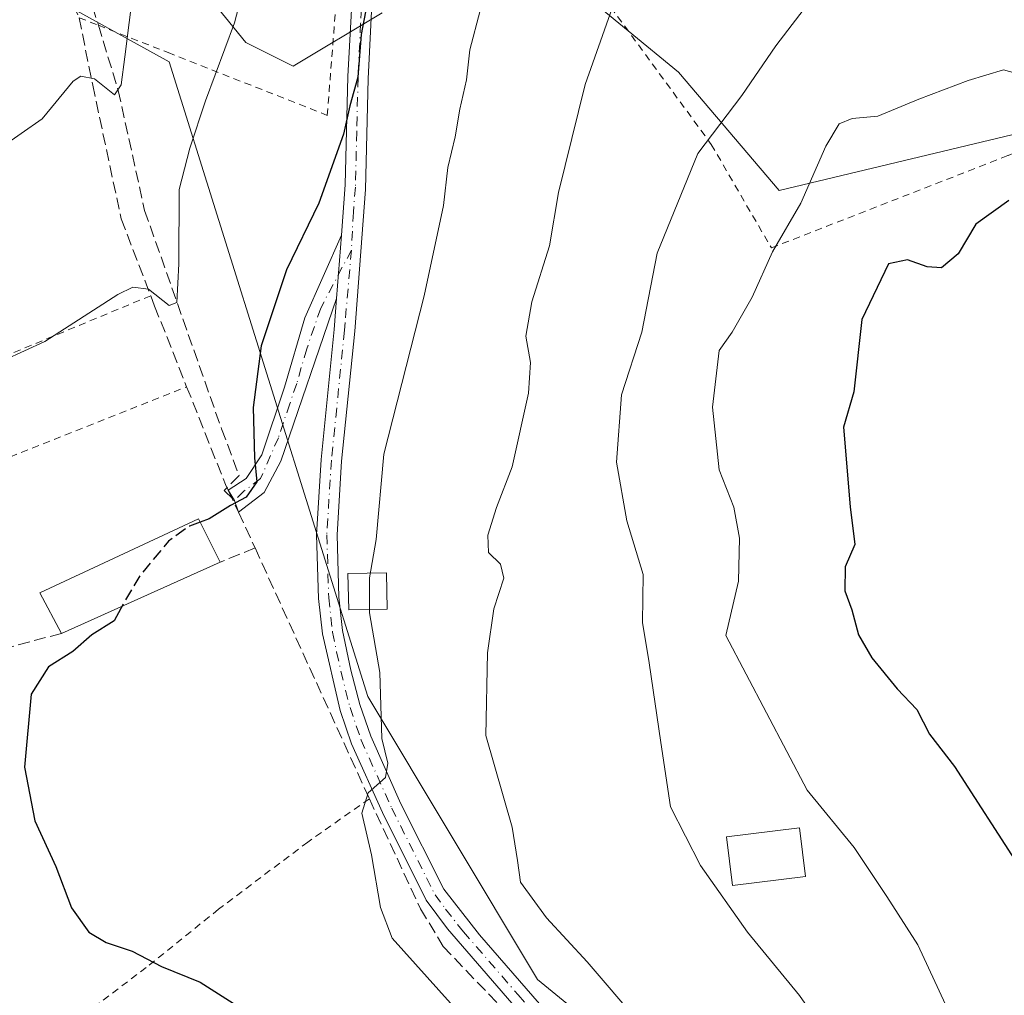
# Model space of a CAD drawing. Units: metres. Extents: x 603232 to 606653, y 4782425 to 4784790.
# Drawn here: x 603954 to 604093, y 4783030 to 4783167 of the extents above; entities that cross this region are included whole.
import ezdxf

# ---------------------------------------------------------------- set-up
doc = ezdxf.new("R2010")
doc.units = ezdxf.units.M
doc.header["$MEASUREMENT"] = 0
for name, pattern in [('DGN Style 2', [1.6480167562047852, 0.988810053722871, -0.6592067024819142]), ('DGN Style 3', [2.307223458686699, 1.648016756204785, -0.6592067024819142]), ('DGN Style 4', [2.6384748266838614, 1.318413404963828, -0.6592067024819142, 0.001648016756204785, -0.6592067024819142])]:
    doc.linetypes.add(name, pattern=pattern)
for name, color, linetype, lineweight in [('Alambrada', 7, 'DGN Style 2', 0), ('Arbolado forestal CxS', 92, 'Continuous', 0), ('Camino Cxs', 7, 'Continuous', 0), ('Camino eje', 30, 'DGN Style 4', 13), ('Curva de nivel maestra', 30, 'Continuous', 30), ('Curva de nivel maestra oculto', 30, 'DGN Style 3', 30), ('Curva de nivel normal', 30, 'Continuous', 0), ('Edificación Cxs', 1, 'Continuous', 13), ('Muro lineal', 1, 'DGN Style 3', 13), ('Pista pavimentada Cxs', 135, 'Continuous', 0), ('Pista pavimentada eje', 135, 'DGN Style 4', 0), ('Prado CxS', 92, 'Continuous', 0), ('Senda', 7, 'DGN Style 3', 0)]:
    doc.layers.add(name, color=color, linetype=linetype, lineweight=lineweight)

# ---------------------------------------------------------------- blocks, each defined once
blk = doc.blocks.new('*U11')
at = {"layer": 'Prado CxS', "color": 92, "linetype": 'Continuous', "lineweight": 0}
for points in [[(604120.0405000001, 4783157.0777, 398.428700000004), (604061.0120999999, 4783142.943299999, 392.8603000000003), (604046.8768999996, 4783159.5713, 387.5884999999981), (604032.7424999997, 4783171.211100001, 383.0097999999998)], [(604005.3063000003, 4783167.885500001, 375.1668000000063), (603992.8356999997, 4783160.402899999, 371.857600000003), (603986.1845000006, 4783163.728499999, 369.9802999999956), (603975.3756999997, 4783177.031099999, 365.8574999999983)], [(603953.4852999998, 4783173.161900001, 359.6309000000037), (603975.3932999996, 4783160.990900001, 366.9563999999955), (604003.3101000005, 4783071.9879, 378.7592000000004), (604027.1196999997, 4783032.303500001, 382.4468999999954), (604063.0953000003, 4783002.852299999, 384.0558000000019), (604063.1628999999, 4782989.5867, 382.9137000000046), (604066.8151000004, 4782965.2445, 382.3366999999998), (604063.1661, 4782933.6007, 378.2976000000053), (604069.2521000003, 4782912.910300001, 377.5396000000038), (604065.6017000005, 4782903.1733, 374.7859000000026), (604043.6951000001, 4782892.219699999, 365.0929999999935), (604020.5705000004, 4782889.785900001, 357.2483999999968), (604009.6173, 4782877.614499999, 349.3778000000021), (603987.7117, 4782863.009500001, 339.6900000000023), (603948.7660999997, 4782852.055500001, 324.8491000000067)]]:
    blk.add_polyline3d(points, dxfattribs=at)
blk = doc.blocks.new('*U21')
at = {"layer": 'Arbolado forestal CxS', "color": 92, "linetype": 'Continuous', "lineweight": 0}
for points in [[(603975.3756999997, 4783177.031099999, 365.8574999999983), (603986.1845000006, 4783163.728499999, 369.9802999999956), (603992.8356999997, 4783160.402899999, 371.857600000003), (604005.3063000003, 4783167.885500001, 375.1668000000063)], [(604032.7424999997, 4783171.211100001, 383.0097999999998), (604046.8768999996, 4783159.5713, 387.5884999999981), (604061.0120999999, 4783142.943299999, 392.8603000000003), (604120.0405000001, 4783157.0777, 398.428700000004)], [(603948.7660999997, 4782852.055500001, 324.8491000000067), (603987.7117, 4782863.009500001, 339.6900000000023), (604009.6173, 4782877.614499999, 349.3778000000021), (604020.5705000004, 4782889.785900001, 357.2483999999968), (604043.6951000001, 4782892.219699999, 365.0929999999935), (604065.6017000005, 4782903.1733, 374.7859000000026), (604069.2521000003, 4782912.910300001, 377.5396000000038), (604063.1661, 4782933.6007, 378.2976000000053), (604066.8151000004, 4782965.2445, 382.3366999999998), (604063.1628999999, 4782989.5867, 382.9137000000046), (604063.0953000003, 4783002.852299999, 384.0558000000019), (604027.1196999997, 4783032.303500001, 382.4468999999954), (604003.3101000005, 4783071.9879, 378.7592000000004), (603975.3932999996, 4783160.990900001, 366.9563999999955), (603953.4852999998, 4783173.161900001, 359.6309000000037)]]:
    blk.add_polyline3d(points, dxfattribs=at)

msp = doc.modelspace()

# ---------------------------------------------------------------- linework, layer by layer
at = {"layer": 'Alambrada', "color": 7, "linetype": 'DGN Style 2', "lineweight": 0}
for points in [[(604027.6001000004, 4783246.9001, 378.6027000000031), (604018.6700999998, 4783254.5001, 377.3684999999969), (604004.9401000004, 4783265.640100001, 377.7819000000018), (604002.8501000004, 4783264.940099999, 379.3056999999972), (604006.6501000002, 4783255.640100001, 378.149900000004), (604008.9901000002, 4783245.0701, 375.8356000000058), (604010.0100999996, 4783234.5101, 375.5902999999962), (604009.9200999998, 4783221.940099999, 375.0954000000056), (604009.4600999998, 4783206.540100001, 385.9373000000051), (604013.7600999996, 4783199.920100001, 386.8126000000047), (604025.2401000002, 4783184.4101, 390.0653000000021), (604037.3701, 4783168.690099999, 391.026199999993), (604051.4801000003, 4783149.420100001, 397.5344999999944), (604059.9200999998, 4783134.9001, 403.4519), (604093.1401000004, 4783147.860099999, 407.8399000000064), (604120.4600999998, 4783158.850099999, 405.457699999999), (604126.6001000004, 4783170.710100001, 396.0203000000038), (604116.4301000005, 4783189.890100001, 390.8870000000024), (604107.3000999996, 4783207.630100001, 387.5262999999977), (604099.9200999998, 4783222.300100001, 385.2329000000027), (604093.2001, 4783234.8101, 383.6419000000024), (604079.8901000004, 4783242.040100001, 383.5090000000055)], [(603826.0301000001, 4783214.4901, 341.4642000000022), (603845.3701, 4783232.350099999, 339.1992000000027), (603853.5800999999, 4783239.9801, 338.0647000000026), (603870.2301000003, 4783233.550100001, 341.6888000000035), (603885.0701000001, 4783227.670100001, 354.2249000000011), (603907.1401000004, 4783219.1601, 358.6453000000038), (603922.6801000005, 4783213.9801, 362.1138000000064), (603932.3901000004, 4783209.090100001, 363.2465999999986), (603942.2301000003, 4783201.850099999, 366.2127000000037), (603951.9401000004, 4783190.9901, 374.5978999999934), (603962.7801000001, 4783167.1801, 367.9168000000063), (603965.4801000003, 4783166.130100001, 370.1045000000013), (603975.2600999996, 4783162.300100001, 370.6650999999983), (603997.6001000004, 4783153.4901, 376.2489999999962), (603999.1801000005, 4783173.620100001, 375.3653999999952), (604001.7301000003, 4783197.790100001, 375.6772999999957), (604002.6901000004, 4783216.790100001, 375.1946000000025)], [(603972.8201000001, 4783128.190099999, 371.7403999999952), (603944.9600999998, 4783116.630100001, 370.3160000000062), (603950.0701000001, 4783104.390100001, 372.0746999999974), (603977.8701, 4783115.4301, 374.9615999999951)], [(604003.5100999996, 4783057.6501, 380.9293000000035), (603994.8701, 4783051.5701, 378.7970999999961), (603982.3501000004, 4783042.140100001, 377.0078000000067), (603972.1901000004, 4783033.970100001, 374.8242999999929), (603957.0301000001, 4783022.4901, 369.4336000000039), (603945.0701000001, 4783013.0601, 364.568299999999)]]:
    msp.add_polyline3d(points, dxfattribs=at)
at = {"layer": 'Arbolado forestal CxS', "color": 92, "linetype": 'Continuous', "lineweight": 0}
for points in [[(604005.3063000003, 4783167.885500001, 375.1668000000063), (603992.8356999997, 4783160.402899999, 371.857600000003), (603986.1845000006, 4783163.728499999, 369.9802999999956), (603975.3756999997, 4783177.031099999, 365.8574999999983)], [(603948.7660999997, 4782852.055500001, 324.8491000000067), (603987.7117, 4782863.009500001, 339.6900000000023), (604009.6173, 4782877.614499999, 349.3778000000021), (604020.5705000004, 4782889.785900001, 357.2483999999968), (604043.6951000001, 4782892.219699999, 365.0929999999935), (604065.6017000005, 4782903.1733, 374.7859000000026), (604069.2521000003, 4782912.910300001, 377.5396000000038), (604063.1661, 4782933.6007, 378.2976000000053), (604066.8151000004, 4782965.2445, 382.3366999999998), (604063.1628999999, 4782989.5867, 382.9137000000046), (604063.0953000003, 4783002.852299999, 384.0558000000019), (604027.1196999997, 4783032.303500001, 382.4468999999954), (604003.3101000005, 4783071.9879, 378.7592000000004), (603975.3932999996, 4783160.990900001, 366.9563999999955), (603953.4852999998, 4783173.161900001, 359.6309000000037)], [(604120.0405000001, 4783157.0777, 398.428700000004), (604061.0120999999, 4783142.943299999, 392.8603000000003), (604046.8768999996, 4783159.5713, 387.5884999999981), (604032.7424999997, 4783171.211100001, 383.0097999999998)]]:
    msp.add_polyline3d(points, dxfattribs=at)
at = {"layer": 'Camino Cxs', "color": 7, "linetype": 'Continuous', "lineweight": 0, "extrusion": (-0.03053698836621657, -0.405184815772703, 0.9137246617054627), "elevation": -1956148.308515173, "flags": 128}
msp.add_lwpolyline([(242827.0637634346, 4399742.157011219), (242827.0637634345, 4399732.400011008)], dxfattribs=at)
at = {"layer": 'Camino Cxs', "color": 7, "linetype": 'Continuous', "lineweight": 0}
msp.add_polyline3d([(603998.9101999998, 4783127.800100001, 379.4968999999983), (603991.0800999999, 4783104.970100001, 376.5274000000064), (603988.7600999996, 4783100.590100001, 377.2139000000025), (603985.1501000002, 4783097.8201, 376.6319999999978), (603984.5960999997, 4783099.460300001, 375.8981000000058), (603983.7100999998, 4783100.9001, 375.3151999999973), (603986.2100999998, 4783102.5601, 375.1261999999988), (603988.4401000004, 4783105.890100001, 375.6926999999997), (603991.6201, 4783115.350099999, 379.195000000007), (603994.4401000004, 4783125.090100001, 381.0344000000041), (603999.5800999999, 4783136.690099999, 383.4615000000049)], close=True, dxfattribs=at)
for points in [[(603983.7100999998, 4783100.9001, 375.3151999999973), (603986.2100999998, 4783102.5601, 375.1261999999988), (603988.4401000004, 4783105.890100001, 375.6926999999997), (603991.6201, 4783115.350099999, 379.195000000007), (603994.4401000004, 4783125.090100001, 381.0344000000041), (603999.5800999999, 4783136.690099999, 383.4615000000049)], [(603998.9101, 4783127.800100001, 379.4968999999983), (603991.0800999999, 4783104.970100001, 376.5274000000064), (603988.7600999996, 4783100.590100001, 377.2139000000025), (603985.1501000002, 4783097.8201, 376.6319999999978), (603984.5960999997, 4783099.460300001, 375.8981000000058), (603983.7100999998, 4783100.9001, 375.3151999999973)]]:
    msp.add_polyline3d(points, dxfattribs=at)
at = {"layer": 'Camino eje', "color": 30, "linetype": 'DGN Style 4', "lineweight": 13}
msp.add_polyline3d([(604000.9907000001, 4783134.602499999, 382.6989999999932), (603996.6750999996, 4783126.4451, 379.0865000000049), (603994.7175000003, 4783120.737500001, 379.4468000000052), (603993.3075000001, 4783115.867500001, 378.2222000000039), (603992.3289000001, 4783113.013900001, 377.7547999999952), (603990.7386999996, 4783108.2839, 376.7197000000015), (603988.2474999996, 4783102.556100001, 375.500199999995), (603985.9455000004, 4783100.809699999, 375.8029999999999), (603984.5960999997, 4783099.460300001, 375.8981000000058)], dxfattribs=at)
at = {"layer": 'Curva de nivel maestra', "color": 30, "linetype": 'Continuous', "lineweight": 30, "flags": 128}
for points, elevation in [([(604003.7800000003, 4783172.2301), (604002.3799999999, 4783164.840100001), (604001.9100000003, 4783158.840100001), (604000.7599999999, 4783154.840100001), (603999.8600000005, 4783150.840100001), (603996.4000000004, 4783141.1801), (603991.8600000005, 4783131.840100001), (603988.3099999996, 4783121.1801), (603987.2199999997, 4783112.5101), (603987.3899999997, 4783105.440099999), (603987.7300000006, 4783102.100099999), (603986.2199999997, 4783099.9301), (603984, 4783098.7601), (603981.0099999999, 4783096.880100001), (603979.7692999998, 4783096.4351)], 375), ([(604093.2300000006, 4783141.5601), (604088.6200000001, 4783138.2301), (604086.1200000001, 4783134.090100001), (604083.7699999996, 4783132.100099999), (604081.7800000003, 4783132.2301), (604079.0099999999, 4783133.210100001), (604076.3700000001, 4783132.670100001), (604072.6200000001, 4783124.850099999), (604071.4800000006, 4783114.720100001), (604070.04, 4783109.7401), (604070.9600000001, 4783098.600099999), (604071.6500000004, 4783093.280099999), (604070.2800000003, 4783090.190099999), (604070.25, 4783086.790100001), (604071.2100000001, 4783084.140100001), (604072.1500000004, 4783080.610099999), (604074.0099999999, 4783077.390100001), (604077.5499999998, 4783073.0801), (604080.3399999999, 4783070.1501), (604082.1100000005, 4783066.690099999), (604085.6299999999, 4783062.1501), (604094.5499999998, 4783048.340100001)], 400), ([(603968.6206999999, 4783084.333500001), (603967.6799999997, 4783082.5801), (603964.5499999998, 4783080.630100001), (603961.8899999997, 4783078.300100001), (603958.5, 4783076.1601), (603956.0700000003, 4783072.300100001), (603955.1100000005, 4783062.0701), (603956.5700000003, 4783054.520099999), (603959.5199999996, 4783048.1501), (603961.7199999997, 4783042.350099999), (603964.1299999999, 4783038.920100001), (603966.5599999996, 4783037.4801), (603970.2400000002, 4783036.2601), (603974.3600000005, 4783034.110099999), (603979.7699999996, 4783031.9001), (603989.1799999997, 4783025.940099999)], 375)]:
    msp.add_lwpolyline(points, dxfattribs=dict(at, elevation=elevation))
at = {"layer": 'Curva de nivel maestra oculto', "color": 30, "linetype": 'DGN Style 3', "lineweight": 30, "elevation": 375, "flags": 128}
msp.add_lwpolyline([(603979.7692999998, 4783096.4351), (603978.25, 4783095.890100001), (603975.3099999996, 4783093.780099999), (603971.3399999999, 4783088.9801), (603969.1500000004, 4783085.3201), (603968.6206999999, 4783084.333500001)], dxfattribs=at)
at = {"layer": 'Curva de nivel normal', "color": 30, "linetype": 'Continuous', "lineweight": 0, "flags": 128}
for points, elevation in [([(603951.7100000001, 4783148.869999999), (603957.5999999996, 4783153.01), (603961.9500000002, 4783158.279999999), (603963.0099999999, 4783159), (603964.9600000001, 4783158.609999999), (603967.7400000002, 4783156.369999999), (603968.6799999997, 4783157.779999999), (603969.2100000001, 4783161.689999999), (603972.1699999999, 4783185.470000001)], 365), ([(603988.0199999996, 4783179.619999999), (603984.5999999996, 4783166.449999999), (603980.5, 4783155.51), (603978.2999999998, 4783148.869999999), (603976.8099999996, 4783143.07), (603976.7699999996, 4783132.680000001), (603976.4699999997, 4783127.25), (603975.4000000004, 4783126.84), (603972.5, 4783129.119999999), (603970.3099999996, 4783129.390000001), (603968.2199999997, 4783128.359999999), (603957.9900000002, 4783121.76), (603952.2599999999, 4783119.140000001)], 370), ([(604095.8300000001, 4782965.34), (604092.4699999997, 4782976.58), (604087.1799999997, 4782992.109999999), (604082.0999999996, 4783003.880000001), (604076.1500000004, 4783013.57), (604068.5, 4783023.42), (604063.8499999996, 4783030.039999999), (604056.5599999996, 4783038.91), (604049.9900000002, 4783048.26), (604045.7800000003, 4783056.52), (604044.4100000003, 4783065.52), (604042.7800000003, 4783076.710000001), (604041.8200000003, 4783082.380000001), (604041.9500000002, 4783089.08), (604039.6299999999, 4783096.609999999), (604038.1699999999, 4783104.859999999), (604038.9100000003, 4783114.27), (604041.7599999999, 4783123.060000001), (604043.8799999999, 4783134.180000001), (604049.5800000001, 4783148.140000001), (604055.7800000003, 4783156.279999999), (604060.54, 4783163.26), (604065.6100000005, 4783169.890000001)], 390), ([(604019.0599999996, 4783168.220000001), (604017.6100000005, 4783162.689999999), (604017.1600000003, 4783158.480000001), (604016.2100000001, 4783154.380000001), (604015.5700000003, 4783150.480000001), (604014.5, 4783146.180000001), (604013.9100000003, 4783140.84), (604011.2199999997, 4783128.180000001), (604005.5599999996, 4783105.960000001), (604004.4800000006, 4783093.980000001), (604003.5099999999, 4783088.640000001), (604003.5300000003, 4783083.730000001), (604004.9900000002, 4783075.350000001), (604005.2800000003, 4783066.08), (604006.1100000005, 4783062.619999999), (604005.7699999996, 4783060.609999999), (604003.3600000005, 4783058.49), (604002.4400000004, 4783055.619999999), (604003.8200000003, 4783049.789999999), (604005.0800000001, 4783042.380000001), (604006.6900000004, 4783038.100000001), (604014.8899999997, 4783028.960000001)], 380), ([(604041.3399999999, 4783026.32), (604034.0599999996, 4783034.75), (604028.3700000001, 4783040.930000001), (604024.7300000006, 4783045.939999999), (604024.3099999996, 4783048.99), (604023.5300000003, 4783053.67), (604019.8700000001, 4783066.52), (604020.0800000001, 4783078.100000001), (604020.9699999997, 4783084.279999999), (604022.3899999997, 4783088.58), (604021.9299999997, 4783090.560000001), (604020.2100000001, 4783092.180000001), (604020.1500000004, 4783094.619999999), (604021.3499999996, 4783098.480000001), (604023.5499999998, 4783104.180000001), (604025.8499999996, 4783114.51), (604026.1399999997, 4783118.84), (604025.4500000002, 4783122.51), (604026.3200000003, 4783127.350000001), (604028.7800000003, 4783135.199999999), (604030.0700000003, 4783142.66), (604033.79, 4783157.82), (604037.5599999996, 4783168.51)], 385), ([(604090.9500000002, 4783014.550000001), (604080.4500000002, 4783037.140000001), (604076.1299999999, 4783043.930000001), (604071.5499999998, 4783050.789999999), (604064.9400000004, 4783058.84), (604053.5099999999, 4783080.52), (604055.29, 4783088.140000001), (604055.4299999997, 4783094.189999999), (604054.6299999999, 4783098.539999999), (604052.5999999996, 4783103.76), (604051.6399999997, 4783112.550000001), (604052.5700000003, 4783120.529999999), (604054.4000000004, 4783123.100000001), (604057.2400000002, 4783127.970000001), (604060.0800000001, 4783134.369999999), (604064.0300000003, 4783141.180000001), (604067.54, 4783149.180000001), (604069.4199999999, 4783152.300000001), (604071.2699999996, 4783153.039999999), (604074.8600000005, 4783153.380000001), (604080.5899999999, 4783155.779999999), (604087.54, 4783158.359999999), (604092.4699999997, 4783159.869999999), (604097.2300000006, 4783158.560000001)], 395)]:
    msp.add_lwpolyline(points, dxfattribs=dict(at, elevation=elevation))
at = {"layer": 'Edificación Cxs', "color": 1, "linetype": 'Continuous', "lineweight": 13, "extrusion": (-0.03746582330752936, -0.01677121798523939, 0.9991571639793114), "elevation": -102470.5256962214, "flags": 128}
msp.add_lwpolyline([(-4118878.862054307, 2503415.541985737), (-4118878.862054307, 2503391.143889453)], dxfattribs=at)
at = {"layer": 'Edificación Cxs', "color": 1, "linetype": 'Continuous', "lineweight": 13}
for points in [[(603960.3000999996, 4783080.840100001, 375.7522999999928), (603957.2459000006, 4783086.5428, 374.607799999998), (603979.5301000001, 4783096.920100001, 375.4551000000066), (603982.5500999996, 4783090.800100001, 376.7538000000059)], [(604006.0087000001, 4783084.241000001, 383.1536000000052), (604000.6069999998, 4783084.132900001, 380.3460000000051), (604000.5053000003, 4783089.2152, 381.450800000006), (604005.9071000004, 4783089.323200001, 383.9377999999998), (604006.0087000001, 4783084.241000001, 383.1536000000052)], [(604064.7100999998, 4783046.720100001, 403.9285999999993), (604054.4600999998, 4783045.450099999, 402.1931000000041), (604053.6201, 4783052.3101, 403.0200000000041), (604063.8701, 4783053.5601, 403.8277999999991), (604064.7100999998, 4783046.720100001, 403.9285999999993)]]:
    msp.add_polyline3d(points, dxfattribs=at)
for points in [[(603982.5500999996, 4783090.800100001, 376.7538000000059), (603960.3000999996, 4783080.840100001, 376.7538000000059), (603957.2459000006, 4783086.5428, 376.7538000000059), (603979.5301000001, 4783096.920100001, 376.7538000000059)], [(604006.0087000001, 4783084.241000001, 383.9377999999998), (604000.6069999998, 4783084.132900001, 383.9377999999998), (604000.5053000003, 4783089.2152, 383.9377999999998), (604005.9071000004, 4783089.323200001, 383.9377999999998)], [(604064.7100999998, 4783046.720100001, 403.9285999999993), (604054.4600999998, 4783045.450099999, 403.9285999999993), (604053.6201, 4783052.3101, 403.9285999999993), (604063.8701, 4783053.5601, 403.9285999999993)]]:
    msp.add_3dface(points, dxfattribs=at)
at = {"layer": 'Muro lineal', "color": 1, "linetype": 'DGN Style 3', "lineweight": 13, "extrusion": (-0.6001574153729723, -0.2469079386045675, 0.760820311655043), "elevation": -1543181.053866022, "flags": 128}
msp.add_lwpolyline([(-4193584.244783203, 1809757.259944441), (-4193584.244783203, 1809750.281576173)], dxfattribs=at)
at = {"layer": 'Muro lineal', "color": 1, "linetype": 'DGN Style 3', "lineweight": 13}
for points in [[(603962.7801000001, 4783167.1801, 367.9168000000063), (603964.6901000004, 4783157.7301, 365.709400000007), (603968.6801000005, 4783138.970100001, 368.6196000000054), (603972.8201000001, 4783128.190099999, 371.7403999999952), (603973.3701, 4783126.7401, 372.5959000000003), (603977.8701, 4783115.4301, 374.9615999999951), (603983.3201000001, 4783101.7301, 375.1040000000066), (603983.7100999998, 4783100.9001, 375.3151999999973), (603985.1401000004, 4783097.8201, 376.6270999999979), (603987.4600999998, 4783092.8201, 381.2825000000012)], [(603987.4600999998, 4783092.8201, 381.2825000000012), (604003.5100999996, 4783057.6501, 380.9293000000035), (604004.4600999998, 4783055.5601, 381.3080999999947), (604010.6901000004, 4783042.220100001, 381.9888999999966), (604013.8601000002, 4783036.9301, 381.9483000000037), (604023.5701000001, 4783026.770099999, 382.2048999999971)], [(603960.3000999996, 4783080.840100001, 375.7522999999928), (603941.6700999998, 4783075.880100001, 374.9186000000045), (603932.7801000001, 4783073.2601, 377.4394000000029), (603913.0301000001, 4783060.2501, 371.9674999999988), (603912.1901000004, 4783059.710100001, 370.5432000000001), (603879.2301000003, 4783039.220100001, 354.4646999999969)]]:
    msp.add_polyline3d(points, dxfattribs=at)
at = {"layer": 'Pista pavimentada Cxs', "color": 135, "linetype": 'Continuous', "lineweight": 0, "extrusion": (-0.03053698836621657, -0.405184815772703, 0.9137246617054627), "elevation": -1956148.308515173, "flags": 128}
msp.add_lwpolyline([(242827.0637634346, 4399742.157011219), (242827.0637634345, 4399732.400011008)], dxfattribs=at)
at = {"layer": 'Pista pavimentada Cxs', "color": 135, "linetype": 'Continuous', "lineweight": 0}
for points in [[(603999.5800999999, 4783136.690099999, 383.4615000000049), (604000.1201, 4783143.770099999, 382.7032999999938), (604000.4801000003, 4783158.960100001, 378.3031000000047), (604001.6300999997, 4783179.440099999, 378.1312000000034), (604004.0401, 4783198.7301, 379.7829999999958), (604004.7901, 4783207.540100001, 379.5816999999952), (604005.0000999998, 4783224.380100001, 374.2963000000018), (604004.3300999999, 4783242.2401, 374.942200000005), (604003.0900999998, 4783250.790100001, 378.6894999999931), (604001.4501, 4783257.380100001, 383.1582000000053), (603996.3800999997, 4783273.5801, 384.7875000000058)], [(604000.2801000001, 4783270.7301, 377.9548000000068), (604004.2200999996, 4783258.1501, 381.3282999999938), (604005.9200999998, 4783251.350099999, 377.4438999999985), (604007.2001, 4783242.5001, 375.3755999999994), (604007.8800999997, 4783224.420100001, 374.7069999999949), (604007.6601, 4783207.4001, 385.3711000000039), (604006.9001000002, 4783198.4301, 386.4933000000019), (604005.0401999997, 4783184.1501, 382.8806999999942), (604004.0900999998, 4783173.8201, 381.2902999999933), (604003.3501000004, 4783158.610099999, 382.4054000000033), (604002.9700999996, 4783143.110099999, 381.6698000000033), (604001.4501, 4783123.210100001, 383.4076000000059), (603999.6201, 4783105.0001, 382.2072000000044), (603998.9700999996, 4783094.640100001, 383.6885000000038), (603999.2401000002, 4783085.9301, 380.4655999999959), (603999.7600999996, 4783081.2301, 380.161500000002), (604000.8901000004, 4783075.6601, 381.6800999999978), (604002.1801000005, 4783070.840100001, 386.0170000000071), (604003.6901000004, 4783066.4101, 388.5905000000057), (604007.9401000004, 4783056.9301, 383.7363000000041), (604013.9501, 4783044.940099999, 384.6606999999931), (604018.9501999998, 4783038.5701, 386.3896999999997), (604032.0800999999, 4783023.4901, 384.3549999999959)], [(604029.8300999999, 4783021.6801, 382.099000000002), (604014.4600999998, 4783039.4101, 383.099000000002), (604011.4901000002, 4783043.4301, 382.6564999999973), (604005.3400999998, 4783055.700099999, 381.8420000000042), (604001.0100999996, 4783065.350099999, 384.8809000000037), (603999.4101, 4783070.040100001, 382.5890000000072), (603996.9200999998, 4783080.7501, 379.7614999999932), (603996.3701, 4783085.720100001, 380.9587999999931), (603996.0900999998, 4783094.6801, 385.1907999999967), (603996.7500999998, 4783105.2401, 379.0960000000051), (603998.5801999997, 4783123.470100001, 379.542300000001), (603998.9101999998, 4783127.800100001, 379.4968999999983), (603999.5800999999, 4783136.690099999, 383.4615000000049), (604000.1201, 4783143.770099999, 382.7032999999938), (604000.4801000003, 4783158.960100001, 378.3031000000047), (604001.6300999997, 4783179.440099999, 378.1312000000034)], [(604004.0900999998, 4783173.8201, 381.2902999999933), (604003.3501000004, 4783158.610099999, 382.4054000000033), (604002.9700999996, 4783143.110099999, 381.6698000000033), (604001.4501, 4783123.210100001, 383.4076000000059), (603999.6201, 4783105.0001, 382.2072000000044), (603998.9700999996, 4783094.640100001, 383.6885000000038), (603999.2401000002, 4783085.9301, 380.4655999999959), (603999.7600999996, 4783081.2301, 380.161500000002), (604000.8901000004, 4783075.6601, 381.6800999999978), (604002.1801000005, 4783070.840100001, 386.0170000000071), (604003.6901000004, 4783066.4101, 388.5905000000057), (604007.9401000004, 4783056.9301, 383.7363000000041), (604013.9501, 4783044.940099999, 384.6606999999931), (604018.9501999998, 4783038.5701, 386.3896999999997), (604032.0800999999, 4783023.4901, 384.3549999999959)], [(604029.8300999999, 4783021.6801, 382.099000000002), (604014.4600999998, 4783039.4101, 383.099000000002), (604011.4901000002, 4783043.4301, 382.6564999999973), (604005.3400999998, 4783055.700099999, 381.8420000000042), (604001.0100999996, 4783065.350099999, 384.8809000000037), (603999.4101, 4783070.040100001, 382.5890000000072), (603996.9200999998, 4783080.7501, 379.7614999999932), (603996.3701, 4783085.720100001, 380.9587999999931), (603996.0900999998, 4783094.6801, 385.1907999999967), (603996.7500999998, 4783105.2401, 379.0960000000051), (603998.5801999997, 4783123.470100001, 379.542300000001), (603998.9101, 4783127.800100001, 379.4968999999983)]]:
    msp.add_polyline3d(points, dxfattribs=at)
at = {"layer": 'Pista pavimentada eje', "color": 135, "linetype": 'DGN Style 4', "lineweight": 0}
for points in [[(603997.5800999999, 4783274.540100001, 384.2911000000022), (604002.8350999998, 4783257.765100001, 383.0559000000067), (604003.6551000001, 4783254.470100001, 380.7927000000054), (604004.5050999997, 4783251.0701, 378.135500000004), (604005.7651000004, 4783242.370100001, 375.1589999999997), (604006.4401000004, 4783224.4001, 374.4835000000021), (604006.3350999998, 4783215.9801, 375.037599999996), (604006.2251000004, 4783207.470100001, 382.6429000000062), (604005.4700999996, 4783198.5801, 383.1441999999952), (604004.5401, 4783191.440099999, 379.3671000000031), (604003.3350999998, 4783181.795100001, 380.9879999999976), (604002.8601000002, 4783176.630100001, 379.4807000000001), (604002.2851, 4783166.390100001, 378.3089999999939), (604001.9151, 4783158.7851, 380.2592000000004), (604001.7351000002, 4783151.190099999, 378.4492999999929), (604001.5450999998, 4783143.440099999, 381.8230999999942), (604001.2751000002, 4783139.9001, 382.5244999999995), (604001.1228999998, 4783137.248299999, 382.6223000000027), (604000.9907000001, 4783134.602499999, 382.6989999999932)], [(604000.9907000001, 4783134.602499999, 382.6989999999932), (604000.0975000003, 4783124.422499999, 381.1925999999949), (604000.0151000004, 4783123.340100001, 381.4484999999986), (603998.1851000005, 4783105.120100001, 380.3570999999938), (603997.5301000001, 4783094.6601, 384.2859000000026), (603997.8051000005, 4783085.825099999, 380.5047999999952), (603998.3400999998, 4783080.9901, 379.8080999999947), (603998.9051000001, 4783078.2051, 379.6594999999944), (604000.1501000002, 4783072.850099999, 382.3491999999969), (604000.7950999998, 4783070.440099999, 384.3646000000008), (604002.3501000004, 4783065.880100001, 387.202099999995), (604006.6401000004, 4783056.315099999, 382.6791999999987), (604012.7200999996, 4783044.1851, 383.5356000000029), (604014.2050999999, 4783042.175100001, 383.8448999999964), (604016.7050999999, 4783038.9901, 384.4419000000053), (604024.3901000004, 4783030.1251, 385.6723000000056), (604030.9550999999, 4783022.585100001, 382.7884999999951)]]:
    msp.add_polyline3d(points, dxfattribs=at)
at = {"layer": 'Prado CxS', "color": 92, "linetype": 'Continuous', "lineweight": 0}
for points in [[(604005.3063000003, 4783167.885500001, 375.1668000000063), (603992.8356999997, 4783160.402899999, 371.857600000003), (603986.1845000006, 4783163.728499999, 369.9802999999956), (603975.3756999997, 4783177.031099999, 365.8574999999983)], [(603948.7660999997, 4782852.055500001, 324.8491000000067), (603987.7117, 4782863.009500001, 339.6900000000023), (604009.6173, 4782877.614499999, 349.3778000000021), (604020.5705000004, 4782889.785900001, 357.2483999999968), (604043.6951000001, 4782892.219699999, 365.0929999999935), (604065.6017000005, 4782903.1733, 374.7859000000026), (604069.2521000003, 4782912.910300001, 377.5396000000038), (604063.1661, 4782933.6007, 378.2976000000053), (604066.8151000004, 4782965.2445, 382.3366999999998), (604063.1628999999, 4782989.5867, 382.9137000000046), (604063.0953000003, 4783002.852299999, 384.0558000000019), (604027.1196999997, 4783032.303500001, 382.4468999999954), (604003.3101000005, 4783071.9879, 378.7592000000004), (603975.3932999996, 4783160.990900001, 366.9563999999955), (603953.4852999998, 4783173.161900001, 359.6309000000037)], [(604120.0405000001, 4783157.0777, 398.428700000004), (604061.0120999999, 4783142.943299999, 392.8603000000003), (604046.8768999996, 4783159.5713, 387.5884999999981), (604032.7424999997, 4783171.211100001, 383.0097999999998)]]:
    msp.add_polyline3d(points, dxfattribs=at)
at = {"layer": 'Senda', "color": 7, "linetype": 'DGN Style 3', "lineweight": 0}
msp.add_polyline3d([(603847.7012999998, 4783243.0931, 336.1601999999984), (603903.1401000004, 4783223.390100001, 360.2553999999946), (603928.1201, 4783214.440099999, 363.510500000004), (603944.0601000005, 4783203.0101, 369.1582999999956), (603956.3901000004, 4783187.290100001, 374.180600000007), (603963.9901000002, 4783171.020099999, 372.8294000000024), (603965.4801000003, 4783166.130100001, 370.1045000000013), (603968.2600999996, 4783156.9901, 366.482799999998), (603971.9700999996, 4783140.170100001, 368.9841000000015), (603982.7692999998, 4783109.5165, 376.4597000000067), (603985.2368999999, 4783102.958900001, 375.0638999999938), (603983.1460999995, 4783100.8555, 375.207899999994), (603984.5960999997, 4783099.460300001, 375.8981000000058)], dxfattribs=at)

# ---------------------------------------------------------------- block references
at = {"layer": 'Arbolado forestal CxS', "color": 92, "linetype": 'Continuous', "lineweight": 0}
msp.add_blockref('*U21', (0, 0), dxfattribs=at)
at = {"layer": 'Prado CxS', "color": 92, "linetype": 'Continuous', "lineweight": 0}
msp.add_blockref('*U11', (0, 0), dxfattribs=at)

doc.saveas('drawing.dxf')
